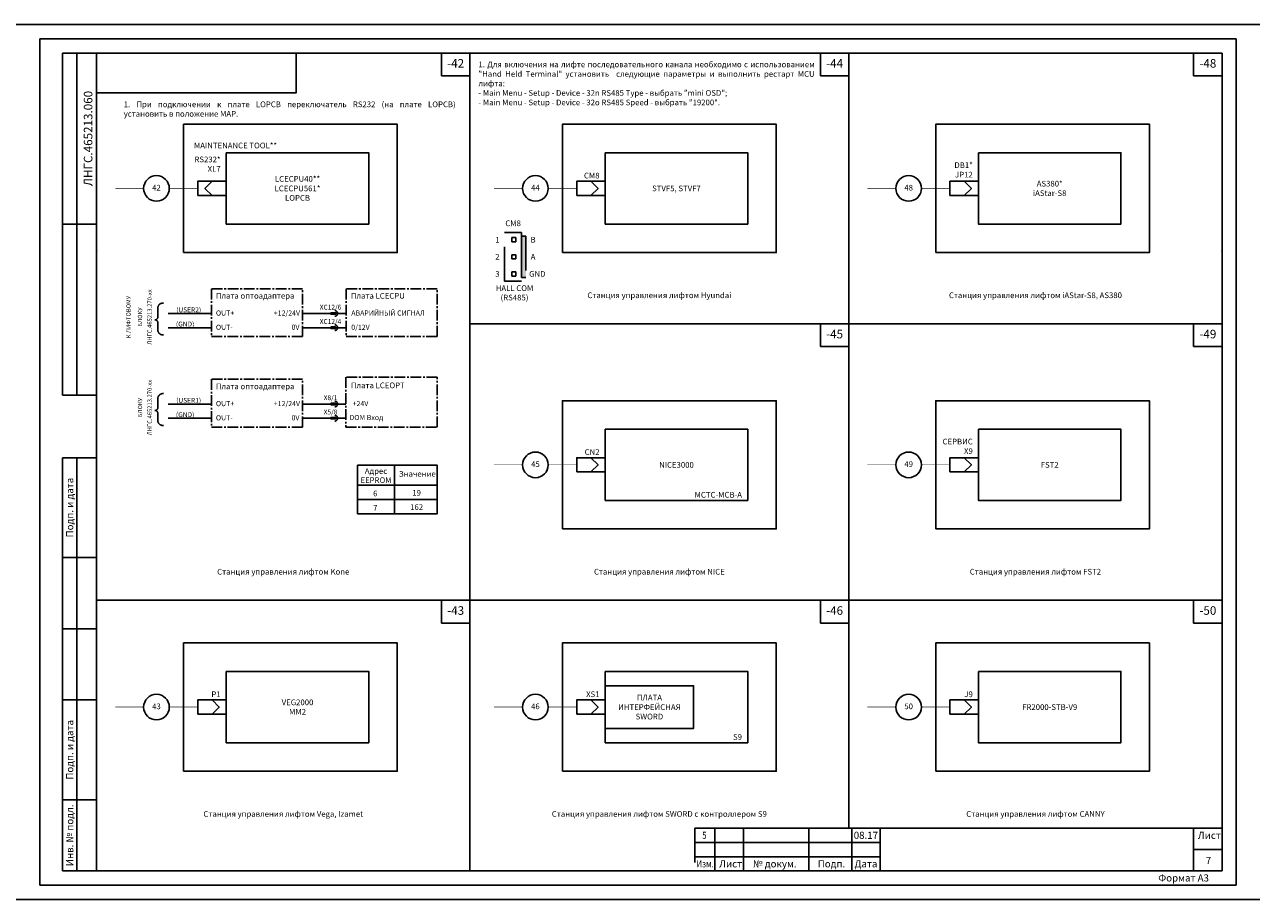
# Model space of a CAD drawing. Extents: x -972 to 19501, y -575 to 4368.
# Drawn here: x 3131 to 3562, y 2205 to 2512 of the extents above; entities that cross this region are included whole.
import ezdxf
from ezdxf.enums import TextEntityAlignment as Align

# ---------------------------------------------------------------- set-up
doc = ezdxf.new("R2010")
doc.units = 0
doc.header["$MEASUREMENT"] = 0
doc.linetypes.add('ACAD_ISO03W100', pattern=[30, 12, -18])
doc.linetypes.add('осевая2', pattern=[1.125, 0.75, -0.125, 0.125, -0.125])
doc.layers.get('0').update_dxf_attribs({"color": 250, "linetype": 'CONTINUOUS'})
doc.styles.add('ARIAL', font='arial.ttf')
doc.styles.add('STYLE1', font='txt.shx')

msp = doc.modelspace()

# ---------------------------------------------------------------- hatches: boundary and pattern name
at = {"linetype": 'ACAD_ISO03W100'}
h = msp.add_hatch(color=256, dxfattribs=at)
h.dxf.hatch_style = 1
h.paths.add_polyline_path([(3305.743, 2422.75), (3307.243, 2422.75), (3307.243, 2437.25), (3305.743, 2437.25)])
h = msp.add_hatch(color=256, dxfattribs=at)
edge = h.paths.add_edge_path()
edge.add_line((3238.909, 2409.878), (3240.409, 2409.878))
edge.add_arc((3240.409, 2410.128), 0.25, 270, 450)
edge.add_line((3240.409, 2410.378), (3238.909, 2410.378))
edge.add_arc((3238.909, 2410.128), 0.25, 90, 270)
h = msp.add_hatch(color=256, dxfattribs=at)
edge = h.paths.add_edge_path()
edge.add_line((3238.909, 2404.878), (3240.409, 2404.878))
edge.add_arc((3240.409, 2405.128), 0.25, 270, 450)
edge.add_line((3240.409, 2405.378), (3238.909, 2405.378))
edge.add_arc((3238.909, 2405.128), 0.25, 90, 270)
h = msp.add_hatch(color=256, dxfattribs=at)
edge = h.paths.add_edge_path()
edge.add_line((3238.909, 2378.1), (3240.409, 2378.1))
edge.add_arc((3240.409, 2378.35), 0.25, 270, 450)
edge.add_line((3240.409, 2378.6), (3238.909, 2378.6))
edge.add_arc((3238.909, 2378.35), 0.25, 90, 270)
h = msp.add_hatch(color=256, dxfattribs=at)
edge = h.paths.add_edge_path()
edge.add_line((3238.909, 2373.1), (3240.409, 2373.1))
edge.add_arc((3240.409, 2373.35), 0.25, 270, 450)
edge.add_line((3240.409, 2373.6), (3238.909, 2373.6))
edge.add_arc((3238.909, 2373.35), 0.25, 90, 270)

# ---------------------------------------------------------------- linework, layer by layer
at = {"color": 7, "linetype": 'Continuous', "true_color": 0xffffff}
for p, q in [((3136.579, 2506.5), (3556.579, 2506.5)), ((3136.579, 2209.5), (3136.579, 2506.5)), ((3556.579, 2209.5), (3136.579, 2209.5))]:
    msp.add_line(p, q, dxfattribs=at)
at = {"color": 7, "true_color": 0xffffff}
msp.add_line((3556.579, 2506.5), (3556.579, 2209.5), dxfattribs=at)
at = {"color": 7, "linetype": 'Continuous'}
for p, q in [((3144.579, 2501.5), (3551.579, 2501.5)), ((3551.579, 2501.5), (3551.579, 2214.5)), ((3144.579, 2214.5), (3366.579, 2214.5))]:
    msp.add_line(p, q, dxfattribs=at)
at = {"linetype": 'Continuous'}
for p, q in [((3144.579, 2381.5), (3144.579, 2501.5)), ((3156.579, 2214.5), (3156.579, 2501.5)), ((3156.579, 2381.5), (3144.579, 2381.5)), ((3144.579, 2359.5), (3144.579, 2214.5)), ((3156.579, 2359.5), (3144.579, 2359.5)), ((3551.579, 2214.5), (3366.579, 2214.5)), ((3551.579, 2214.5), (3366.579, 2214.5))]:
    msp.add_line(p, q, dxfattribs=at)
for p, q in [((3196.903, 2410.128), (3181.68, 2410.128)), ((3238.659, 2410.128), (3228.878, 2410.128)), ((3244.159, 2410.128), (3241.159, 2410.128)), ((3196.903, 2405.128), (3181.68, 2405.128)), ((3238.659, 2405.128), (3228.878, 2405.128)), ((3244.159, 2405.128), (3241.159, 2405.128)), ((3196.903, 2378.35), (3181.68, 2378.35)), ((3238.659, 2378.35), (3228.878, 2378.35)), ((3244.032, 2378.35), (3241.159, 2378.35)), ((3196.903, 2373.35), (3181.68, 2373.35)), ((3238.659, 2373.35), (3228.878, 2373.35)), ((3244.032, 2373.35), (3241.159, 2373.35)), ((3261.135, 2356.834), (3261.135, 2339.834)), ((3248.135, 2349.834), (3276.135, 2349.834)), ((3248.135, 2344.834), (3276.135, 2344.834)), ((3248.135, 2344.834), (3276.135, 2344.834)), ((3144.579, 2274.5), (3156.579, 2274.5)), ((3156.579, 2239.5), (3144.579, 2239.5)), ((3431.579, 2229.5), (3366.579, 2229.5)), ((3431.579, 2229.5), (3366.579, 2229.5)), ((3373.579, 2214.5), (3373.579, 2229.5)), ((3383.579, 2229.5), (3383.579, 2214.5)), ((3406.579, 2214.5), (3406.579, 2229.5)), ((3421.579, 2229.5), (3421.579, 2214.5)), ((3431.579, 2229.5), (3551.579, 2229.5)), ((3431.579, 2229.5), (3551.579, 2229.5)), ((3431.579, 2214.5), (3431.579, 2229.5)), ((3541.579, 2214.5), (3541.579, 2229.5)), ((3366.579, 2224.5), (3431.579, 2224.5)), ((3431.579, 2219.5), (3366.579, 2219.5))]:
    msp.add_line(p, q)
at = {"color": 1, "linetype": 'ByBlock'}
msp.add_lwpolyline([(981.472, 2511.5), (7867.173, 2511.5), (7867.173, 2204.5), (981.472, 2204.5)], close=True, dxfattribs=at)
for points in [[(3149.579, 2501.5), (3149.579, 2381.5)], [(3156.579, 2441.5), (3144.579, 2441.5)], [(3149.579, 2359.5), (3149.579, 2214.5)], [(3144.579, 2324.5), (3156.579, 2324.5)], [(3156.579, 2299.5), (3144.579, 2299.5)]]:
    msp.add_lwpolyline(points)
at = {"color": 7, "linetype": 'Continuous'}
msp.add_lwpolyline([(3156.579, 2487.5), (3226.579, 2487.5), (3226.579, 2501.5)], dxfattribs=at)
at = {"color": 18, "linetype": 'ByBlock', "true_color": 0x000000}
for points in [[(3277.579, 2501.5), (3277.579, 2493.5)], [(3287.579, 2501.5), (3287.579, 2214.5)], [(3410.579, 2501.5), (3410.579, 2493.5)], [(3420.579, 2501.5), (3420.579, 2229.5)], [(3541.579, 2501.5), (3541.579, 2493.5)], [(3287.579, 2493.5), (3277.579, 2493.5)], [(3420.579, 2493.5), (3410.579, 2493.5)], [(3551.579, 2493.5), (3541.579, 2493.5)], [(3202.079, 2466.5), (3252.079, 2466.5), (3252.079, 2441.5), (3202.079, 2441.5), (3202.079, 2466.5)], [(3335.079, 2466.5), (3385.079, 2466.5), (3385.079, 2441.5), (3335.079, 2441.5), (3335.079, 2466.5)], [(3466.079, 2466.5), (3516.079, 2466.5), (3516.079, 2441.5), (3466.079, 2441.5), (3466.079, 2466.5)], [(3192.079, 2451.5), (3192.079, 2456.5), (3202.079, 2456.5), (3202.079, 2451.5), (3192.079, 2451.5)], [(3197.079, 2456.5), (3194.579, 2454), (3197.079, 2451.5)], [(3325.079, 2451.5), (3325.079, 2456.5), (3335.079, 2456.5), (3335.079, 2451.5), (3325.079, 2451.5)], [(3330.079, 2456.5), (3332.579, 2454), (3330.079, 2451.5)], [(3456.079, 2451.5), (3456.079, 2456.5), (3466.079, 2456.5), (3466.079, 2451.5), (3456.079, 2451.5)], [(3461.079, 2456.5), (3463.579, 2454), (3461.079, 2451.5)], [(3287.579, 2406.5), (3420.579, 2406.5)], [(3287.579, 2406.5), (3551.579, 2406.5)], [(3410.579, 2406.5), (3410.579, 2398.5)], [(3541.579, 2406.5), (3541.579, 2398.5)], [(3420.579, 2398.5), (3410.579, 2398.5)], [(3551.579, 2398.5), (3541.579, 2398.5)], [(3335.079, 2369.5), (3385.079, 2369.5), (3385.079, 2344.5), (3335.079, 2344.5), (3335.079, 2369.5)], [(3466.079, 2369.5), (3516.079, 2369.5), (3516.079, 2344.5), (3466.079, 2344.5), (3466.079, 2369.5)], [(3325.079, 2354.5), (3325.079, 2359.5), (3335.079, 2359.5), (3335.079, 2354.5), (3325.079, 2354.5)], [(3330.079, 2359.5), (3332.579, 2357), (3330.079, 2354.5)], [(3456.079, 2354.5), (3456.079, 2359.5), (3466.079, 2359.5), (3466.079, 2354.5), (3456.079, 2354.5)], [(3461.079, 2359.5), (3463.579, 2357), (3461.079, 2354.5)], [(3156.579, 2309.5), (3551.579, 2309.5)], [(3277.579, 2309.5), (3277.579, 2301.5)], [(3410.579, 2309.5), (3410.579, 2301.5)], [(3541.579, 2309.5), (3541.579, 2301.5)], [(3287.579, 2301.5), (3277.579, 2301.5)], [(3420.579, 2301.5), (3410.579, 2301.5)], [(3551.579, 2301.5), (3541.579, 2301.5)], [(3202.079, 2284.5), (3252.079, 2284.5), (3252.079, 2259.5), (3202.079, 2259.5), (3202.079, 2284.5)], [(3335.079, 2284.5), (3385.079, 2284.5), (3385.079, 2259.5), (3335.079, 2259.5), (3335.079, 2284.5)], [(3466.079, 2284.5), (3516.079, 2284.5), (3516.079, 2259.5), (3466.079, 2259.5), (3466.079, 2284.5)], [(3335.079, 2279.5), (3366.079, 2279.5), (3366.079, 2264.5), (3335.079, 2264.5)], [(3192.079, 2269.5), (3192.079, 2274.5), (3202.079, 2274.5), (3202.079, 2269.5), (3192.079, 2269.5)], [(3197.079, 2274.5), (3199.579, 2272), (3197.079, 2269.5)], [(3325.079, 2269.5), (3325.079, 2274.5), (3335.079, 2274.5), (3335.079, 2269.5), (3325.079, 2269.5)], [(3330.079, 2274.5), (3332.579, 2272), (3330.079, 2269.5)], [(3456.079, 2269.5), (3456.079, 2274.5), (3466.079, 2274.5), (3466.079, 2269.5), (3456.079, 2269.5)], [(3461.079, 2274.5), (3463.579, 2272), (3461.079, 2269.5)]]:
    msp.add_lwpolyline(points, dxfattribs=at)
at = {"color": 114, "linetype": 'ByBlock', "true_color": 0x139b48}
for points in [[(3187.079, 2431.5), (3187.079, 2476.5), (3262.079, 2476.5), (3262.079, 2431.5), (3187.079, 2431.5)], [(3320.079, 2431.5), (3320.079, 2476.5), (3395.079, 2476.5), (3395.079, 2431.5), (3320.079, 2431.5)], [(3451.079, 2431.5), (3451.079, 2476.5), (3526.079, 2476.5), (3526.079, 2431.5), (3451.079, 2431.5)], [(3320.079, 2334.5), (3320.079, 2379.5), (3395.079, 2379.5), (3395.079, 2334.5), (3320.079, 2334.5)], [(3451.079, 2334.5), (3451.079, 2379.5), (3526.079, 2379.5), (3526.079, 2334.5), (3451.079, 2334.5)], [(3187.079, 2249.5), (3187.079, 2294.5), (3262.079, 2294.5), (3262.079, 2249.5), (3187.079, 2249.5)], [(3320.079, 2249.5), (3320.079, 2294.5), (3395.079, 2294.5), (3395.079, 2249.5), (3320.079, 2249.5)], [(3451.079, 2249.5), (3451.079, 2294.5), (3526.079, 2294.5), (3526.079, 2249.5), (3451.079, 2249.5)]]:
    msp.add_lwpolyline(points, dxfattribs=at)
at = {"color": 18, "linetype": 'ByBlock', "true_color": 0x000000, "const_width": 0.2}
for points in [[(3173.079, 2454), (3163.079, 2454)], [(3192.079, 2454), (3182.079, 2454)], [(3306.079, 2454), (3296.079, 2454)], [(3325.079, 2454), (3315.079, 2454)], [(3437.079, 2454), (3427.079, 2454)], [(3456.079, 2454), (3446.079, 2454)], [(3306.079, 2357), (3296.079, 2357)], [(3325.079, 2357), (3315.079, 2357)], [(3437.079, 2357), (3427.079, 2357)], [(3456.079, 2357), (3446.079, 2357)], [(3173.079, 2272), (3163.079, 2272)], [(3192.079, 2272), (3182.079, 2272)], [(3306.079, 2272), (3296.079, 2272)], [(3325.079, 2272), (3315.079, 2272)], [(3437.079, 2272), (3427.079, 2272)], [(3456.079, 2272), (3446.079, 2272)]]:
    msp.add_lwpolyline(points, dxfattribs=at)
at = {"linetype": 'ACAD_ISO03W100'}
for points in [[(3299.743, 2438.5), (3305.743, 2438.5), (3305.743, 2421.5), (3299.743, 2421.5)], [(3302.243, 2436.75), (3303.743, 2436.75), (3303.743, 2435.25), (3302.243, 2435.25)], [(3305.743, 2437.25), (3307.243, 2437.25), (3307.243, 2422.75), (3305.743, 2422.75)], [(3302.243, 2430.75), (3303.743, 2430.75), (3303.743, 2429.25), (3302.243, 2429.25)], [(3302.243, 2424.75), (3303.743, 2424.75), (3303.743, 2423.25), (3302.243, 2423.25)]]:
    msp.add_lwpolyline(points, close=True, dxfattribs=at)
at = {"color": 0, "linetype": 'осевая2', "ltscale": 5}
for points in [[(3228.878, 2418.808), (3196.903, 2418.808), (3196.903, 2402.018), (3228.878, 2402.018)], [(3276.135, 2418.808), (3244.159, 2418.808), (3244.159, 2402.018), (3276.135, 2402.018)], [(3228.878, 2387.029), (3196.903, 2387.029), (3196.903, 2370.24), (3228.878, 2370.24)], [(3276.135, 2387.749), (3244.032, 2387.749), (3244.032, 2370.249), (3276.135, 2370.249)]]:
    msp.add_lwpolyline(points, close=True, dxfattribs=at)
at = {"linetype": 'ACAD_ISO03W100', "ltscale": 10}
for points in [[(3178.038, 2408.773), (3178.038, 2411.975, -0.4514263), (3180.066, 2413.763, 0.7593289)], [(3178.038, 2408.773, -0.4000008), (3176.988, 2407.875, 0)], [(3178.038, 2406.977, 0.4000008), (3176.988, 2407.875, 0)], [(3178.038, 2406.977), (3178.038, 2404.402, 0.4514263), (3180.066, 2402.614, -0.7593289)], [(3178.038, 2376.994), (3178.038, 2380.196, -0.4514263), (3180.066, 2381.985, 0.7593289)], [(3178.038, 2376.994, -0.4000008), (3176.988, 2376.097, 0)], [(3178.038, 2375.199, 0.4000008), (3176.988, 2376.097, 0)], [(3178.038, 2375.199), (3178.038, 2372.624, 0.4514263), (3180.066, 2370.835, -0.7593289)]]:
    msp.add_lwpolyline(points, format="xyb", dxfattribs=at)
at = {"linetype": 'ACAD_ISO03W100'}
for points in [[(3238.909, 2409.878), (3240.409, 2409.878, 1), (3240.409, 2410.378), (3238.909, 2410.378, 1), (3238.909, 2409.878, -1)], [(3238.909, 2404.878), (3240.409, 2404.878, 1), (3240.409, 2405.378), (3238.909, 2405.378, 1), (3238.909, 2404.878, -1)], [(3238.909, 2378.1), (3240.409, 2378.1, 1), (3240.409, 2378.6), (3238.909, 2378.6, 1), (3238.909, 2378.1, -1)], [(3238.909, 2373.1), (3240.409, 2373.1, 1), (3240.409, 2373.6), (3238.909, 2373.6, 1), (3238.909, 2373.1, -1)]]:
    msp.add_lwpolyline(points, format="xyb", dxfattribs=at)
msp.add_lwpolyline([(3248.135, 2356.834), (3276.135, 2356.834), (3276.135, 2339.834), (3248.135, 2339.834)], close=True)
msp.add_lwpolyline([(3366.579, 2229.5), (3366.579, 2214.5)], dxfattribs=at)
msp.add_lwpolyline([(3366.579, 2229.5), (3366.579, 2214.5)], dxfattribs=at)
at = {"linetype": 'ACAD_ISO03W100', "ltscale": 10}
msp.add_lwpolyline([(3541.579, 2222), (3551.579, 2222)], dxfattribs=at)
at = {"color": 18, "linetype": 'ByBlock', "true_color": 0x000000}
for centre in [(3177.579, 2454), (3310.579, 2454), (3441.579, 2454), (3310.579, 2357), (3441.579, 2357), (3177.579, 2272), (3310.579, 2272), (3441.579, 2272)]:
    msp.add_circle(centre, 4.5, dxfattribs=at)
at = {"linetype": 'ACAD_ISO03W100'}
for centre in [(3240.159, 2410.128), (3240.159, 2405.128), (3240.159, 2378.35), (3240.159, 2373.35)]:
    msp.add_arc(centre, 1, 270, 90, dxfattribs=at)
at = {"color": 18, "linetype": 'ByBlock', "true_color": 0x000000}
for p in [(3156.579, 2432.093), (3551.579, 2432.093)]:
    msp.add_point(p, dxfattribs=at)

# ---------------------------------------------------------------- texts
at = {"style": 'ARIAL'}
msp.add_text('ЛНГС.465213.060', height=3, rotation=90, dxfattribs=at).set_placement((3155.079, 2471.5), align=Align.CENTER)
for s, p in [('Адрес', (3254.635, 2353.834)), ('EEPROM', (3254.635, 2350.621))]:
    msp.add_text(s, height=2, dxfattribs=at).set_placement(p, align=Align.CENTER)
at = {"linetype": 'Continuous', "style": 'ARIAL'}
for s, p in [('Подп. и дата', (3148.379, 2342)), ('Подп. и дата', (3148.379, 2257)), ('Инв. № подл.', (3148.379, 2227))]:
    msp.add_text(s, height=2.5, rotation=90, dxfattribs=at).set_placement(p, align=Align.CENTER)
at = {"style": 'ARIAL'}
for s, height, p in [('Значение', 2, (3262.635, 2352.834)), ('Формат А3', 2.5, (3529.179, 2210.8))]:
    msp.add_text(s, height=height, dxfattribs=at).set_placement(p)
at = {"linetype": 'Continuous', "style": 'ARIAL', "width": 0.8}
for s, p in [('5', (3369.13, 2225.75)), ('Изм.', (3367.079, 2215.75))]:
    msp.add_text(s, height=2.5, dxfattribs=at).set_placement(p)
at = {"linetype": 'Continuous', "style": 'ARIAL'}
for s, p in [('08.17', (3422.302, 2225.75)), ('Лист', (3543.079, 2225.75)), ('Лист', (3375.079, 2215.75)), ('Дата', (3422.579, 2215.75)), ('7', (3545.85, 2216.885))]:
    msp.add_text(s, height=2.5, dxfattribs=at).set_placement(p)
for s, p in [('№ докум.', (3394.579, 2215.75)), ('Подп.', (3414.477, 2215.75))]:
    msp.add_text(s, height=2.5, dxfattribs=at).set_placement(p, align=Align.CENTER)
at = {"color": 0}
for s, insert, char_height, width, attachment_point, style in [('-42', (3282.579, 2497.5), 3, 33.04313, 5, 'ARIAL'), ('-44', (3415.579, 2497.5), 3, 33.04313, 5, 'ARIAL'), ('-48', (3546.579, 2497.5), 3, 33.04313, 5, 'ARIAL'), ('{\\fArial|b0|i0|c204|p34;RS232*\\PXL7}', (3200.079, 2462.5), 2, 33.04313, 6, 'ARIAL'), ('{\\fArial|b0|i0|c204|p34;DB1*\\PJP12}', (3464.079, 2460.5), 2, 33.04313, 6, 'ARIAL'), ('{\\fArial|b0|i0|c204|p34;CM8}', (3333.079, 2458.5), 2, 33.04313, 6, 'ARIAL'), ('42', (3177.579, 2454), 2, 33.04313, 5, 'ARIAL'), ('{\\fTahoma|b0|i0|c0|p34;\\C256;LCECPU40**\\fTahoma|b0|i0|c204|p34;\\P\\fTahoma|b0|i0|c0|p34;LCECPU561*\\fTahoma|b0|i0|c204|p34;\\P\\fTahoma|b0|i0|c0|p34;LOPCB}', (3227.079, 2454), 2, 50, 5, 'ARIAL'), ('44', (3310.579, 2454), 2, 33.04313, 5, 'ARIAL'), ('{\\fTahoma|b0|i0|c0|p34;\\C256;STVF5, STVF7}', (3360.079, 2454), 2, 50, 5, 'ARIAL'), ('48', (3441.579, 2454), 2, 33.04313, 5, 'ARIAL'), ('{\\fTahoma|b0|i0|c0|p34;\\C256;AS380*\\fTahoma|b0|i0|c204|p34;\\P\\fTahoma|b0|i0|c0|p34;iAStar-S8}', (3491.079, 2454), 2, 50, 5, 'ARIAL'), ('{\\fTahoma|b0|i0|c0|p32;CM8}', (3302.743, 2441.75), 2, 6, 5, 'STYLE1'), ('{\\fArial|b0|i0|c0|p34;1}', (3297.243, 2436), 2, 28, 5, 'ARIAL'), ('{\\fArial|b0|i0|c204|p34;В}', (3309.743, 2436), 2, 28, 5, 'ARIAL'), ('{\\fArial|b0|i0|c0|p34;2}', (3297.243, 2430), 2, 28, 5, 'ARIAL'), ('{\\fArial|b0|i0|c0|p34;A}', (3309.743, 2430), 2, 28, 5, 'ARIAL'), ('{\\fArial|b0|i0|c0|p34;3}', (3297.243, 2424), 2, 28, 5, 'ARIAL'), ('{\\fArial|b0|i0|c0|p34;GND}', (3311.243, 2424), 2, 28, 5, 'ARIAL'), ('{\\fTahoma|b0|i0|c204|p32;Плата оптоадаптера}', (3212.193, 2416.308), 2, 41.76788, 5, 'ARIAL'), ('{\\fTahoma|b0|i0|c204|p32;Плата \\fTahoma|b0|i0|c0|p32;LCECPU}', (3255.264, 2416.308), 2, 41.76788, 5, 'ARIAL'), ('{\\fTahoma|b0|i0|c0|p32;HALL COM}', (3303.243, 2419), 2, 14.98565, 5, 'STYLE1'), ('{\\fTahoma|b0|i0|c0|p32;(RS485)}', (3303.243, 2415.705), 2, 14.98565, 5, 'STYLE1'), ('{\\fArial|b0|i0|c204|p34;Станция управления лифтом Hyundai}', (3354.079, 2416.5), 2, 133, 5, 'ARIAL'), ('{\\fArial|b0|i0|c204|p34;Станция управления лифтом iAStar-S8, AS380}', (3486.079, 2416.5), 2, 131, 5, 'ARIAL'), ('{\\fArial|b0|i0|c204|p34;(\\fArial|b0|i0|c0|p34;USER2\\fArial|b0|i0|c204|p34;)}', (3188.876, 2411.396), 1.7, 28, 5, 'ARIAL'), ('{\\fArial|b0|i0|c0|p34;XC1\\fArial|b0|i0|c204|p34;2/\\fArial|b0|i0|c0|p34;6}', (3238.659, 2412.326), 1.7, 28, 5, 'ARIAL'), ('\\A1;{\\fArial|b0|i0|c204|p34;АВАРИЙНЫЙ СИГНАЛ}', (3245.941, 2411.175), 1.8, 32.58916, 1, 'STYLE1'), ('{\\fArial|b0|i0|c204|p34;(\\fArial|b0|i0|c0|p34;GND\\fArial|b0|i0|c204|p34;)}', (3187.631, 2406.396), 1.7, 28, 5, 'ARIAL'), ('\\A1;{\\fArial|b0|i0|c0|p34;OUT+}', (3198.444, 2411.175), 1.8, 3.51538, 1, 'STYLE1'), ('\\A1;{\\fArial|b0|i0|c0|p34;+12/24V}', (3223.362, 2411.175), 1.8, 13.07226, 2, 'STYLE1'), ('{\\fArial|b0|i0|c0|p34;XC1\\fArial|b0|i0|c204|p34;2/\\fArial|b0|i0|c0|p34;4}', (3238.659, 2407.326), 1.7, 28, 5, 'ARIAL'), ('\\A1;{\\fArial|b0|i0|c0|p34;OUT-}', (3198.444, 2406.175), 1.8, 3.51538, 1, 'STYLE1'), ('\\A1;{\\fArial|b0|i0|c0|p34;0V}', (3224.975, 2406.175), 1.8, 32.58916, 1, 'STYLE1'), ('\\A1;{\\fArial|b0|i0|c0|p34;0/12V}', (3249.176, 2406.175), 1.8, 12.19202, 2, 'STYLE1'), ('-45', (3415.579, 2402.5), 3, 33.04313, 5, 'ARIAL'), ('-49', (3546.579, 2402.5), 3, 33.04313, 5, 'ARIAL'), ('{\\fTahoma|b0|i0|c204|p32;Плата \\fTahoma|b0|i0|c0|p32;LCEOPT }', (3255.26, 2384.892), 2, 30.6168, 5, 'ARIAL'), ('{\\fTahoma|b0|i0|c204|p32;Плата оптоадаптера}', (3212.193, 2384.529), 2, 41.76788, 5, 'ARIAL'), ('{\\fArial|b0|i0|c0|p34;X8\\fArial|b0|i0|c204|p34;/\\fArial|b0|i0|c0|p34;1}', (3238.659, 2380.547), 1.7, 28, 5, 'ARIAL'), ('{\\fArial|b0|i0|c204|p34;(\\fArial|b0|i0|c0|p34;USER1\\fArial|b0|i0|c204|p34;)}', (3188.876, 2379.618), 1.7, 28, 5, 'ARIAL'), ('\\A1;{\\fArial|b0|i0|c0|p34;OUT+}', (3198.444, 2379.396), 1.8, 3.51538, 1, 'STYLE1'), ('\\A1;{\\fArial|b0|i0|c0|p34;+12/24V}', (3223.362, 2379.396), 1.8, 13.07226, 2, 'STYLE1'), ('\\A1;{\\fArial|b0|i0|c0|p34;+24V}', (3249.176, 2379.396), 1.8, 12.19202, 2, 'STYLE1'), ('{\\fArial|b0|i0|c204|p34;(\\fArial|b0|i0|c0|p34;GND\\fArial|b0|i0|c204|p34;)}', (3187.631, 2374.618), 1.7, 28, 5, 'ARIAL'), ('\\A1;{\\fArial|b0|i0|c0|p34;OUT-}', (3198.444, 2374.396), 1.8, 3.51538, 1, 'STYLE1'), ('\\A1;{\\fArial|b0|i0|c0|p34;0V}', (3224.975, 2374.396), 1.8, 32.58916, 1, 'STYLE1'), ('{\\fArial|b0|i0|c0|p34;X5\\fArial|b0|i0|c204|p34;/\\fArial|b0|i0|c0|p34;8}', (3238.659, 2375.547), 1.7, 28, 5, 'ARIAL'), ('\\A1;{\\fArial|b0|i0|c0|p34;DOM \\fArial|b0|i0|c204|p34;Вход}', (3251.245, 2374.509), 1.8, 12.19202, 2, 'STYLE1'), ('{\\fArial|b0|i0|c204|p34;СЕРВИС\\P\\fArial|b0|i0|c0|p34;X9}', (3464.079, 2363.5), 2, 33.04313, 6, 'ARIAL'), ('{\\fArial|b0|i0|c204|p34;CN2}', (3333.079, 2361.5), 2, 33.04313, 6, 'ARIAL'), ('45', (3310.579, 2357), 2, 33.04313, 5, 'ARIAL'), ('{\\fTahoma|b0|i0|c0|p34;\\C256;NICE3000}', (3360.079, 2357), 2, 50, 5, 'ARIAL'), ('49', (3441.579, 2357), 2, 33.04313, 5, 'ARIAL'), ('{\\fTahoma|b0|i0|c0|p34;\\C256;FST2}', (3491.079, 2357), 2, 50, 5, 'ARIAL'), ('{\\fTahoma|b0|i0|c0|p34;\\C256;MCTC-MCB-A}', (3383.079, 2346.5), 2, 33.04313, 6, 'ARIAL'), ('{\\fArial|b0|i0|c204|p34;Станция управления лифтом Kone}', (3222.079, 2319.5), 2, 131, 5, 'ARIAL'), ('{\\fArial|b0|i0|c204|p34;Станция управления лифтом NICE}', (3354.079, 2319.5), 2, 133, 5, 'ARIAL'), ('{\\fArial|b0|i0|c204|p34;Станция управления лифтом FST2}', (3486.079, 2319.5), 2, 131, 5, 'ARIAL'), ('-43', (3282.579, 2305.5), 3, 33.04313, 5, 'ARIAL'), ('-46', (3415.579, 2305.5), 3, 33.04313, 5, 'ARIAL'), ('-50', (3546.579, 2305.5), 3, 33.04313, 5, 'ARIAL'), ('{\\fArial|b0|i0|c204|p34;P1}', (3200.079, 2276.5), 2, 33.04313, 6, 'ARIAL'), ('{\\fTahoma|b0|i0|c0|p34;\\C256;VEG2000\\fTahoma|b0|i0|c204|p34;\\P\\fTahoma|b0|i0|c0|p34;MM2}', (3227.079, 2272), 2, 50, 5, 'ARIAL'), ('{\\fArial|b0|i0|c204|p34;XS1}', (3333.079, 2276.5), 2, 33.04313, 6, 'ARIAL'), ('{\\fTahoma|b0|i0|c204|p34;\\C256;ПЛАТА ИНТЕРФЕЙСНАЯ\\P\\fTahoma|b0|i0|c0|p34;SWORD}', (3350.579, 2272), 2, 31, 5, 'ARIAL'), ('{\\fArial|b0|i0|c204|p34;J9}', (3464.079, 2276.5), 2, 33.04313, 6, 'ARIAL'), ('43', (3177.579, 2272), 2, 33.04313, 5, 'ARIAL'), ('46', (3310.579, 2272), 2, 33.04313, 5, 'ARIAL'), ('50', (3441.579, 2272), 2, 33.04313, 5, 'ARIAL'), ('{\\fTahoma|b0|i0|c0|p34;\\C256;FR2000-STB-V9}', (3491.079, 2272), 2, 50, 5, 'ARIAL'), ('{\\fTahoma|b0|i0|c0|p34;\\C256;S9}', (3383.079, 2261.5), 2, 33.04313, 6, 'ARIAL'), ('{\\fArial|b0|i0|c204|p34;Станция управления лифтом Vega, Izamet}', (3222.079, 2234.5), 2, 131, 5, 'ARIAL'), ('{\\fArial|b0|i0|c204|p34;Станция управления лифтом SWORD c контроллером S9}', (3354.079, 2234.5), 2, 133, 5, 'ARIAL'), ('{\\fArial|b0|i0|c204|p34;Станция управления лифтом CANNY}', (3486.079, 2234.5), 2, 131, 5, 'ARIAL')]:
    msp.add_mtext(s, dxfattribs=dict(at, insert=insert, char_height=char_height, width=width, attachment_point=attachment_point, style=style))
at = {"linetype": 'ACAD_ISO03W100', "char_height": 2, "attachment_point": 1, "style": 'ARIAL'}
for s, insert, width in [('\\pxqj;{\\fArial|b0|i0|c204|p34;1. Для включения на лифте последовательного канала необходимо с использованием "Hand Held Terminal" установить  следующие параметры и выполнить рестарт MCU лифта:\\P- Main Menu - Setup - Device - 32n RS485 Type - выбрать "mini OSD"; \\P- Main Menu - Setup - Device - 32o RS485 Speed - выбрать "19200".}', (3290.579, 2498.5), 118), ('\\pxqj;{\\fArial|b0|i0|c204|p34;1. При подключении к плате LOPCB переключатель RS232 (на плате LOPCB) установить в положение MAP.}', (3166.079, 2484.5), 116.5)]:
    msp.add_mtext(s, dxfattribs=dict(at, insert=insert, width=width))
at = {"color": 18, "linetype": 'ByBlock', "true_color": 0x000000, "insert": (3190.73, 2470.055), "char_height": 2, "width": 32.11739, "attachment_point": 1, "style": 'ARIAL'}
msp.add_mtext('MAINTENANCE TOOL**\\P', dxfattribs=at)
at = {"color": 0, "char_height": 1.5, "attachment_point": 5, "rotation": 90, "style": 'ARIAL'}
for s, insert, width in [('К ЛИФТОВОМУ', (3167.941, 2408.856), 33.04313), ('{\\fArial|b0|i0|c204|p34;ЛНГС.465213.270\\fArial|b0|i0|c0|p34;-xx}', (3175.155, 2408.856), 28), ('{\\fArial|b0|i0|c204|p34;БЛОКУ}', (3171.792, 2408.856), 28), ('{\\fArial|b0|i0|c204|p34;ЛНГС.465213.270\\fArial|b0|i0|c0|p34;-xx}', (3175.155, 2377.077), 28), ('{\\fArial|b0|i0|c204|p34;БЛОКУ}', (3171.792, 2377.077), 28)]:
    msp.add_mtext(s, dxfattribs=dict(at, insert=insert, width=width))
at = {"char_height": 2, "attachment_point": 5, "style": 'ARIAL'}
for s, insert, width in [('{\\fArial|b0|i0|c0|p34;6}', (3254.385, 2346.944), 9.91), ('{\\fArial|b0|i0|c0|p34;19}', (3268.885, 2347.17), 3.3125), ('{\\fArial|b0|i0|c0|p34;7}', (3254.385, 2341.944), 9.91), ('{\\fArial|b0|i0|c0|p34;162}', (3268.885, 2342.17), 3.3125)]:
    msp.add_mtext(s, dxfattribs=dict(at, insert=insert, width=width))

doc.saveas('drawing.dxf')
